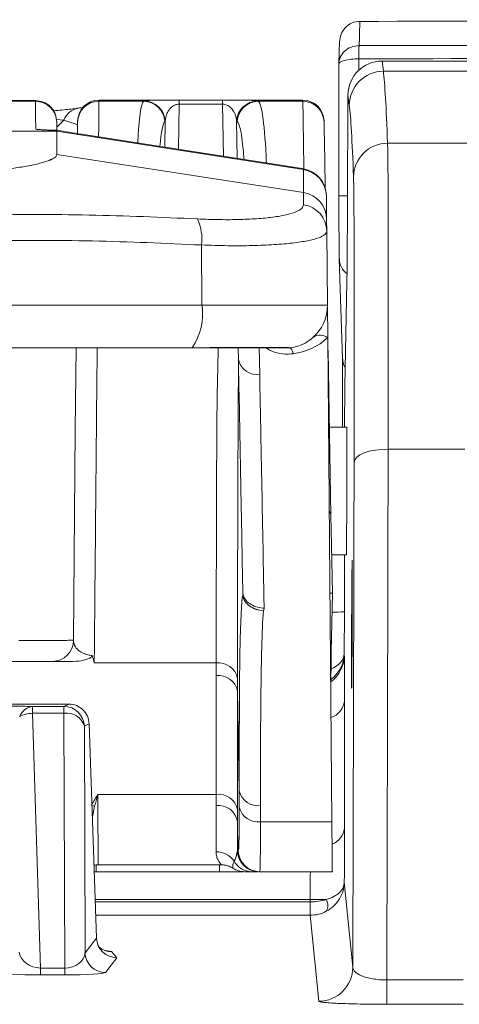
# Model space of a CAD drawing. Units: millimetres. Extents: x 0 to 2446, y 0 to 1680.
# Drawn here: x 194 to 210, y 724 to 760 of the extents above; entities that cross this region are included whole.
import ezdxf

# ---------------------------------------------------------------- set-up
doc = ezdxf.new("R2010")
doc.units = ezdxf.units.MM
doc.header["$LTSCALE"] = 6

msp = doc.modelspace()

# ---------------------------------------------------------------- linework, layer by layer
at = {"color": 7, "linetype": 'Continuous', "lineweight": 15}
for p, q in [((205.753, 759.509), (205.726, 758.684)), ((205.726, 758.661), (205.726, 753.748)), ((207.383, 758.39), (207.335, 758.774)), ((207.335, 758.774), (210.974, 758.774)), ((210.878, 758.39), (207.383, 758.39)), ((206.046, 753.39), (206.065, 757.512)), ((206.065, 757.512), (206.113, 757.126)), ((194.428, 757.299), (166.75, 757.299)), ((194.41, 757.298), (166.767, 757.298)), ((166.767, 757.271), (194.41, 757.271)), ((194.391, 757.285), (194.405, 757.295)), ((194.41, 757.298), (194.41, 757.271)), ((204.38, 757.317), (196.776, 757.317)), ((198.441, 757.271), (196.776, 757.271)), ((201.387, 757.316), (199.764, 757.316)), ((199.764, 757.163), (199.764, 757.316)), ((199.764, 757.163), (201.387, 757.163)), ((201.387, 757.163), (201.387, 757.316)), ((204.38, 757.271), (202.721, 757.271)), ((204.38, 757.308), (204.38, 757.307)), ((195.206, 756.19), (195.204, 756.485)), ((199.233, 756.519), (199.249, 756.531)), ((201.912, 756.531), (201.93, 756.519)), ((195.206, 756.158), (190.644, 756.158)), ((195.206, 756.158), (195.206, 756.19)), ((195.206, 755.287), (195.206, 756.158)), ((195.206, 756.158), (204.401, 754.728)), ((204.36, 754.76), (196.125, 756.041)), ((196.125, 756.04), (196.125, 756.041)), ((196.125, 756.04), (204.36, 754.76)), ((210.554, 755.708), (207.541, 755.708)), ((204.409, 753.866), (195.206, 755.287)), ((194.08, 754.854), (194.08, 754.854)), ((204.401, 754.753), (204.401, 754.728)), ((204.401, 754.753), (204.405, 754.753)), ((205.261, 753.733), (205.261, 753.75)), ((205.272, 752.431), (205.268, 752.878)), ((205.296, 749.671), (205.272, 752.431)), ((200.599, 751.914), (200.62, 749.671)), ((205.741, 751.417), (205.742, 751.392)), ((205.742, 751.392), (205.862, 747.695)), ((205.942, 746.668), (206.024, 750.544)), ((160.558, 749.671), (200.62, 749.671)), ((205.296, 749.671), (205.307, 748.453)), ((205.307, 748.453), (205.464, 730.405)), ((200.226, 748.076), (200.385, 748.076)), ((200.414, 748.081), (200.251, 748.081)), ((201.969, 748.081), (201.978, 747.639)), ((205.43, 741.82), (205.323, 747.985)), ((205.862, 747.708), (205.862, 745.119)), ((205.942, 746.668), (205.935, 745.119)), ((206.022, 745.119), (205.373, 745.119)), ((207.562, 744.303), (210.428, 744.303)), ((205.456, 740.356), (206.002, 740.356)), ((205.925, 736.665), (205.932, 738.24)), ((205.928, 736.624), (205.925, 736.665)), ((196.601, 736.327), (201.15, 736.327)), ((201.15, 736.327), (201.149, 735.854)), ((201.149, 735.854), (201.149, 731.429)), ((202.008, 731.555), (201.943, 735.28)), ((201.943, 730.855), (201.943, 735.28)), ((192.019, 734.796), (195.65, 734.796)), ((194.305, 734.452), (194.305, 734.707)), ((195.473, 734.707), (194.305, 734.707)), ((195.65, 734.796), (195.473, 734.707)), ((195.473, 734.452), (195.473, 734.707)), ((195.65, 734.796), (195.651, 734.796)), ((205.932, 730.164), (205.935, 734.907)), ((194.6, 724.952), (194.305, 734.452)), ((194.305, 734.452), (195.473, 734.452)), ((195.473, 734.452), (195.499, 724.952)), ((196.234, 733.971), (196.412, 734.06)), ((196.257, 725.52), (196.234, 733.971)), ((196.412, 734.06), (196.686, 726.073)), ((196.412, 734.06), (196.412, 734.06)), ((196.74, 731.429), (201.149, 731.429)), ((202.008, 731.555), (202.009, 730.952)), ((202.802, 730.405), (202.802, 731.008)), ((201.961, 729.325), (201.942, 730.411)), ((205.464, 730.405), (202.802, 730.405)), ((201.961, 729.325), (201.94, 729.325)), ((201.975, 729.325), (201.961, 729.325)), ((196.743, 728.799), (201.342, 728.799)), ((196.601, 728.545), (196.676, 728.545)), ((196.676, 728.545), (201.278, 728.545)), ((202.734, 728.545), (202.755, 728.545)), ((202.755, 728.545), (202.769, 728.545)), ((202.769, 728.545), (205.481, 728.545)), ((202.791, 728.545), (202.812, 728.545)), ((206.245, 724.98), (205.928, 728.156)), ((204.655, 727.507), (204.655, 727.421)), ((204.655, 727.421), (204.655, 726.922)), ((204.655, 727.421), (204.655, 727.421)), ((204.655, 726.922), (204.975, 723.716)), ((204.655, 726.922), (204.655, 726.922)), ((196.686, 726.071), (196.257, 725.52)), ((196.686, 726.073), (196.686, 726.071)), ((197.448, 725.337), (197.262, 725.56)), ((197.018, 724.785), (197.448, 725.337)), ((194.6, 724.697), (194.6, 724.952)), ((195.499, 724.952), (194.6, 724.952)), ((195.499, 724.697), (195.499, 724.952)), ((194.6, 724.697), (195.499, 724.697)), ((207.513, 723.6), (207.513, 724.508)), ((210.366, 724.508), (207.513, 724.508)), ((207.513, 723.6), (210.366, 723.6))]:
    msp.add_line(p, q, dxfattribs=at)
at = {"color": 8, "linetype": 'Continuous', "lineweight": 15}
for p, q in [((206.469, 758.433), (206.469, 758.856)), ((199.75, 755.477), (199.764, 757.163)), ((201.387, 757.163), (201.421, 755.217)), ((204.38, 757.307), (204.38, 757.271)), ((195.188, 756.589), (195.469, 756.564)), ((199.249, 756.531), (199.24, 755.556)), ((201.936, 755.137), (201.912, 756.531)), ((204.36, 754.76), (204.36, 754.76)), ((205.726, 753.748), (206.048, 753.748)), ((200.409, 748.081), (200.385, 748.081)), ((202.771, 747.092), (202.752, 748.081)), ((196.531, 730.596), (196.615, 730.992)), ((196.676, 728.545), (196.676, 728.796)), ((201.278, 728.545), (201.278, 728.799)), ((196.637, 727.507), (204.655, 727.507)), ((204.655, 727.421), (196.64, 727.421)), ((196.657, 726.922), (204.655, 726.922))]:
    msp.add_line(p, q, dxfattribs=at)
at = {"color": 7, "linetype": 'Continuous', "lineweight": 15, "flags": 128}
for points in [[(206.48, 759.348), (206.489, 759.637), (206.5, 759.944), (206.504, 760.066), (206.51, 760.252)], [(194.41, 757.271), (194.415, 756.692), (194.419, 756.237)], [(195.982, 756.485), (195.981, 756.418), (195.98, 756.293), (195.979, 756.107), (195.978, 756.063)], [(205.217, 754.039), (205.212, 754.33), (205.204, 754.798), (205.196, 755.211), (205.19, 755.569), (205.185, 755.871), (205.181, 756.114), (205.177, 756.299), (205.175, 756.425), (205.174, 756.492)], [(205.268, 752.878), (205.265, 753.269), (205.262, 753.554), (205.261, 753.733)], [(195.826, 737.173), (195.895, 745.022), (195.922, 748.075)], [(206.292, 743.806), (206.318, 743.903), (206.391, 743.997), (206.509, 744.083), (206.667, 744.158), (206.859, 744.22), (207.078, 744.266), (207.315, 744.294), (207.562, 744.303)], [(205.481, 738.927), (205.47, 739.536), (205.46, 740.138), (205.449, 740.724), (205.44, 741.287), (205.43, 741.82)], [(205.42, 735.467), (205.426, 735.791), (205.434, 736.261), (205.443, 736.76), (205.452, 737.281), (205.461, 737.82), (205.471, 738.371), (205.481, 738.927)], [(205.481, 728.545), (205.48, 728.576), (205.48, 728.667), (205.478, 728.818), (205.476, 729.028), (205.474, 729.295), (205.471, 729.615), (205.468, 729.986), (205.464, 730.405)], [(204.655, 727.421), (204.655, 727.325), (204.655, 727.234), (204.655, 727.15), (204.655, 727.075), (204.655, 727.013), (204.655, 726.966), (204.655, 726.935), (204.655, 726.922)]]:
    msp.add_lwpolyline(points, dxfattribs=at)
at = {"color": 8, "linetype": 'Continuous', "lineweight": 15, "flags": 128}
for points in [[(196.765, 755.941), (196.768, 756.309), (196.77, 756.623), (196.772, 756.877), (196.774, 757.071), (196.775, 757.202), (196.776, 757.271)], [(204.38, 757.271), (204.382, 757.202), (204.384, 757.071), (204.387, 756.877), (204.391, 756.623), (204.397, 756.309), (204.403, 755.935), (204.41, 755.503), (204.418, 755.015), (204.423, 754.749)], [(195.469, 756.564), (195.233, 756.33), (195.227, 756.324)], [(194.578, 756.221), (194.573, 756.222), (194.419, 756.237)], [(200.251, 748.081), (200.228, 748.075), (200.225, 748.075)]]:
    msp.add_lwpolyline(points, dxfattribs=at)
at = {"color": 7, "linetype": 'Continuous', "lineweight": 15}
for centre, radius, start, end in [((214.815, 759.046), 8.349, 177.9295, 181.3003), ((214.81, 758.956), 8.339, 177.3067, 180.6822), ((207.383, 757.12), 1.27, 89.9938, 179.7333), ((196.776, 756.522), 0.794, 90.1611, 179.6174), ((196.775, 756.478), 0.794, 89.9824, 179.4821), ((198.44, 756.477), 0.795, 3.0898, 89.8903), ((198.455, 756.488), 0.794, 3.0688, 89.9005), ((202.705, 756.489), 0.794, 90.1194, 176.9285), ((202.723, 756.477), 0.795, 90.1326, 176.9051), ((204.38, 756.523), 0.794, 1.039, 90.095), ((204.381, 756.478), 0.793, 1.0165, 90.0196), ((207.538, 754.441), 1.267, 89.8618, 179.5601), ((204.245, 753.724), 1.016, 0.5133, 81.1757), ((204.258, 752.866), 1.011, 0.6699, 81.4132), ((204.266, 752.417), 1.007, 0.8113, 81.8836), ((198.917, 752.147), 1.698, 352.0838, 25.7462), ((198.376, 749.353), 2.267, 325.8522, 8.0561), ((203.709, 749.657), 1.588, 277.1651, 0.5), ((203.709, 750.218), 2.381, 277.4435, 312.1524), ((205.021, 748.079), 0.471, 52.5614, 121.5968), ((203.674, 747.837), 0.344, 3.349, 45.6221), ((202.666, 747.788), 0.704, 192.1849, 278.6228), ((195.033, 737.18), 0.794, 269.9982, 359.5016), ((201.236, 735.611), 0.721, 11.3815, 96.8745), ((201.236, 735.139), 0.721, 11.3375, 96.9186), ((194.359, 734.14), 0.569, 95.3853, 160.7524), ((195.472, 733.945), 0.762, 1.9894, 89.948), ((194.311, 733.42), 1.032, 90.3354, 118.3563), ((195.573, 733.768), 0.691, 17.1149, 98.3604), ((201.236, 730.713), 0.721, 11.3383, 96.9192), ((202.705, 731.716), 0.715, 193.0267, 277.7725), ((201.223, 730.291), 0.729, 9.4168, 95.8375), ((202.706, 731.114), 0.715, 193.0256, 277.7751), ((201.152, 728.483), 0.804, 34.2167, 90.444), ((202.734, 729.339), 0.794, 180.9977, 269.9996), ((202.755, 729.339), 0.794, 180.9954, 269.9976), ((202.769, 729.339), 0.794, 180.9951, 269.9979), ((196.742, 728.006), 0.793, 90.1109, 100.8678), ((202.49, 729.322), 0.777, 209.8584, 269.8016), ((202.209, 729.339), 0.794, 236.7196, 270), ((204.937, 792.622), 65.116, 269.75222, 270.27915), ((204.913, 727.288), 0.405, 327.2601, 32.7691), ((197.019, 725.548), 0.763, 182.0747, 269.9103), ((204.975, 724.986), 1.27, 269.9852, 359.7219)]:
    msp.add_arc(centre, radius, start, end, dxfattribs=at)
at = {"color": 8, "linetype": 'Continuous', "lineweight": 15}
for centre, radius, start, end in [((196.13, 756.324), 0.703, 99.4248, 160.0062), ((206.469, 751.42), 0.727, 182.1478, 232.7308), ((205.153, 741.804), 0.278, 3.2826, 40.7267), ((205.544, 742.999), 4.775, 269.0886, 274.6518), ((204.661, 736.63), 1.266, 306.7457, 359.7206), ((205.191, 735.003), 0.75, 288.5949, 352.6309), ((196.743, 731.936), 0.953, 256.2387, 262.2605), ((205.204, 730.254), 0.734, 291.43, 352.9516), ((197.26, 726.321), 0.76, 230.8537, 270.1029)]:
    msp.add_arc(centre, radius, start, end, dxfattribs=at)
at = {"color": 7, "linetype": 'Continuous', "lineweight": 15}
for centre, major_axis, ratio, start_param, end_param in [((207.335, 757.506), (1.269, 0.053), 0.998156, 1.529074, 3.095545), ((205.191, 250.699), (2.113, 508), 0.004534, 6.174635, 6.248298), ((203.922, 250.705), (2.113, 506.73), 0.004545, 6.174635, 6.248298), ((196.007, 756.237), (1.588, 0), 0.034898, 3.141897, 4.183924), ((196.125, 756.095), (1.558, -0.243), 0.034027, 4.115864, 4.717687), ((207.459, 736.77), (0.074, 19.05), 0.004242, 5.11891, 6.174633), ((204.36, 754.751), (0.254, -0.04), 0.034027, 1.4133, 1.576094), ((204.245, 753.741), (-0.009, 1.024), 0.991939, 4.712389, 6.120086), ((206.189, 736.776), (0.074, 17.78), 0.004545, 5.118913, 6.174635), ((206.033, 753.611), (0.013, 3.175), 0.004545, 3.403411, 4.642595), ((206.624, 747.719), (0.026, -0.788), 0.965892, 4.678683, 5.181062), ((206.012, 742.737), (0.01, 2.381), 0.004545, 3.141612, 6.283204), ((206.534, 674), (0.736, 177.8), 0.004513, 5.000442, 5.118912), ((205.264, 674.006), (0.736, 176.53), 0.004545, 5.005335, 5.118913), ((205.911, 738.162), (0.019, 4.445), 0.004545, 4.729861, 5.228558), ((205.908, 732.19), (0.019, 4.445), 0.004545, 5.370161, 6.213391), ((200.892, 738.927), (-0.191, 10.128), 0.017086, 3.815719, 3.878437), ((201.685, 738.941), (-0.191, 10.922), 0.015845, 3.815765, 3.878482), ((201.878, 734.881), (-0.097, 5.556), 0.015845, 3.338105, 3.926714), ((202.672, 734.895), (-0.097, 6.35), 0.013865, 3.141381, 3.926779), ((205.905, 727.446), (0.019, 4.445), 0.004545, 4.872831, 5.370161), ((204.658, 728.159), (1.27, 0), 0.581789, 4.710204, 5.201237), ((204.658, 728.159), (1.269, 0.062), 0.974303, 4.66248, 5.153513), ((197.448, 726.098), (0.762, 0.013), 0.99843, 3.160648, 4.695637), ((194.566, 725.551), (0.759, -0.102), 0.777863, 3.317094, 4.861815), ((195.496, 725.551), (0.762, -0.009), 0.786315, 4.725856, 6.247337), ((194.566, 724.79), (1.525, -0.002), 0.06076, 3.190288, 4.73501), ((195.496, 724.79), (1.524, 0), 0.060807, 4.71437, 6.235851)]:
    msp.add_ellipse(centre, major_axis=major_axis, ratio=ratio, start_param=start_param, end_param=end_param, dxfattribs=at)
at = {"color": 8, "linetype": 'Continuous', "lineweight": 15}
for centre, major_axis, ratio, start_param, end_param in [((199.427, 738.233), (-0.959, 19.05), 0.04282, 0.03275, 0.406456), ((201.731, 738.233), (0.96, 19.05), 0.048939, 5.787604, 6.250746), ((200.219, 738.274), (-0.96, 18.256), 0.044671, 0.032558, 0.320789), ((200.94, 738.274), (0.961, 18.256), 0.051055, 5.887109, 6.250965), ((204.655, 736.671), (1.27, -0.001), 0.567167, 5.35376, 6.27655), ((204.655, 736.671), (1.269, 0.037), 0.959138, 5.3286, 6.248059), ((201.878, 734.881), (-0.097, 5.556), 0.015845, 3.141316, 3.338105), ((204.635, 727.451), (0.019, 3.175), 0.006363, 4.729879, 5.064072), ((195.738, 725.558), (1.525, 0), 0.043598, 0.036371, 0.473899)]:
    msp.add_ellipse(centre, major_axis=major_axis, ratio=ratio, start_param=start_param, end_param=end_param, dxfattribs=at)
at = {"color": 7, "linetype": 'Continuous', "lineweight": 15}
msp.add_ellipse((206.211, 737.775), major_axis=(0.01, 2.381), ratio=0.004545, dxfattribs=at)
for points, knots in [([(206.51, 760.252), (206.409, 760.251), (206.31, 760.231), (206.126, 760.152), (206.042, 760.094), (205.903, 759.952), (205.847, 759.867), (205.772, 759.683), (205.753, 759.582), (205.753, 759.483)], [0, 0, 0, 0, 0.25, 0.25, 0.5, 0.5, 0.75, 0.75, 1, 1, 1, 1]), ([(206.472, 759.348), (206.269, 759.345), (206.074, 759.266), (205.799, 759.008), (205.725, 758.836), (205.726, 758.661)], [0, 0, 0, 0, 0.5, 0.5, 1, 1, 1, 1]), ([(206.469, 758.856), (206.266, 758.856), (206.071, 758.833), (205.798, 758.76), (205.724, 758.711), (205.726, 758.661)], [0, 0, 0, 0, 0.5, 0.5, 1, 1, 1, 1]), ([(194.41, 757.298), (194.509, 757.287), (194.662, 757.271), (194.846, 757.173), (194.973, 757.072), (195.075, 756.946), (195.175, 756.763), (195.192, 756.61), (195.204, 756.511)], [0, 0, 0, 0, 0.239579, 0.368434, 0.500001, 0.631565, 0.760424, 1, 1, 1, 1]), ([(195.204, 756.485), (195.193, 756.584), (195.175, 756.737), (195.076, 756.92), (194.973, 757.045), (194.846, 757.147), (194.662, 757.245), (194.51, 757.261), (194.41, 757.271)], [0, 0, 0, 0, 0.239579, 0.368428, 0.499993, 0.631556, 0.760421, 1, 1, 1, 1]), ([(198.457, 757.283), (198.449, 757.277), (198.441, 757.271), (198.441, 757.271), (198.441, 757.271)], [0, 0, 0, 0, 0.999835, 1, 1, 1, 1]), ([(199.249, 756.531), (199.256, 756.594), (199.271, 756.721), (199.338, 756.884), (199.435, 757.016), (199.535, 757.101), (199.644, 757.147), (199.718, 757.161), (199.751, 757.162), (199.764, 757.163)], [0, 0, 0, 0, 0.272035, 0.546088, 0.719967, 0.871894, 0.949913, 0.978963, 1, 1, 1, 1]), ([(199.764, 757.316), (199.683, 757.316), (199.601, 757.316), (199.531, 757.316), (199.53, 757.316)], [0, 0, 0, 0, 0.991358, 1, 1, 1, 1]), ([(201.708, 757.316), (201.704, 757.316), (201.611, 757.316), (201.497, 757.316), (201.387, 757.316)], [0, 0, 0, 0, 0.042444, 1, 1, 1, 1]), ([(201.387, 757.163), (201.406, 757.162), (201.449, 757.16), (201.522, 757.141), (201.65, 757.083), (201.778, 756.951), (201.879, 756.757), (201.901, 756.607), (201.912, 756.531)], [0, 0, 0, 0, 0.029519, 0.06679, 0.135086, 0.352318, 0.673402, 1, 1, 1, 1]), ([(202.721, 757.271), (202.721, 757.271), (202.721, 757.271), (202.712, 757.277), (202.703, 757.283)], [0, 0, 0, 0, 0.000161, 1, 1, 1, 1]), ([(195.158, 756.769), (195.129, 756.851), (195.1, 756.933), (195.038, 756.984), (195.037, 756.984)], [0, 0, 0, 0, 0.991022, 1, 1, 1, 1]), ([(196.016, 757.018), (195.986, 757.013), (195.892, 756.999), (195.687, 756.975), (195.401, 756.947), (195.194, 756.928), (195.075, 756.92), (195.074, 756.92)], [0, 0, 0, 0, 0.137603, 0.432832, 0.719957, 0.998835, 1, 1, 1, 1]), ([(196.191, 757.044), (196.164, 757.04), (196.112, 757.032), (196.046, 757.022), (196.014, 757.018)], [0, 0, 0, 0, 0.522185, 1, 1, 1, 1]), ([(195.469, 756.564), (195.57, 756.532), (195.774, 756.468), (195.954, 756.415), (195.974, 756.394), (195.981, 756.386)], [0, 0, 0, 0, 0.381068, 0.766214, 1, 1, 1, 1]), ([(195.212, 756.19), (195.141, 756.192), (194.993, 756.195), (194.812, 756.202), (194.675, 756.209), (194.602, 756.214), (194.571, 756.218), (194.577, 756.217), (194.578, 756.217)], [0, 0, 0, 0, 0.214405, 0.445775, 0.671878, 0.849958, 0.984231, 1, 1, 1, 1]), ([(195.206, 756.19), (195.207, 756.19), (195.209, 756.191), (195.225, 756.189), (195.239, 756.187), (195.243, 756.187)], [0, 0, 0, 0, 0.414933, 0.833294, 1, 1, 1, 1]), ([(195.206, 755.287), (195.193, 755.251), (195.165, 755.179), (194.939, 755.068), (194.591, 754.957), (194.252, 754.888), (194.08, 754.854)], [0, 0, 0, 0, 0.246818, 0.500789, 0.746844, 1, 1, 1, 1]), ([(195.206, 755.287), (195.193, 755.251), (195.165, 755.18), (194.939, 755.068), (194.591, 754.957), (194.252, 754.888), (194.08, 754.854)], [0, 0, 0, 0, 0.246822, 0.500794, 0.746847, 1, 1, 1, 1]), ([(194.08, 754.854), (193.907, 754.824), (193.557, 754.765), (192.888, 754.685), (192.1, 754.617), (191.494, 754.59), (191.186, 754.576)], [0, 0, 0, 0, 0.226835, 0.459251, 0.724894, 1, 1, 1, 1]), ([(204.405, 754.753), (204.401, 754.753), (204.386, 754.756), (204.371, 754.758), (204.36, 754.76)], [0, 0, 0, 0, 0.250235, 1, 1, 1, 1]), ([(204.401, 754.728), (204.401, 754.701), (204.402, 754.614), (204.404, 754.365), (204.407, 754.032), (204.409, 753.866)], [0, 0, 0, 0, 0.185216, 0.592349, 1, 1, 1, 1]), ([(204.409, 753.866), (204.409, 753.866), (204.409, 753.701), (204.41, 753.659), (204.408, 753.478), (204.408, 753.413)], [0, 0, 0, 0, 0.000019, 0.64355, 1, 1, 1, 1]), ([(204.408, 753.413), (204.395, 753.367), (204.368, 753.276), (204.159, 753.152), (203.82, 753.045), (203.347, 752.957), (202.755, 752.895), (202.064, 752.86), (201.29, 752.853), (200.728, 752.874), (200.447, 752.885)], [0, 0, 0, 0, 0.121884, 0.243762, 0.370402, 0.497033, 0.622884, 0.748725, 0.874365, 1, 1, 1, 1]), ([(205.726, 753.748), (205.726, 753.483), (205.726, 753.224), (205.728, 752.722), (205.729, 752.49), (205.731, 752.07), (205.733, 751.89), (205.737, 751.596), (205.739, 751.486), (205.741, 751.417)], [0, 0, 0, 0, 0.25, 0.25, 0.5, 0.5, 0.75, 0.75, 1, 1, 1, 1]), ([(200.447, 752.885), (199.777, 752.916), (198.439, 752.978), (196.41, 753.034), (194.363, 753.064), (192.995, 753.035), (192.304, 753.035), (192.304, 753.035)], [0, 0, 0, 0, 0.24947, 0.498934, 0.749466, 0.999993, 1, 1, 1, 1]), ([(200.599, 751.914), (200.931, 751.903), (201.596, 751.881), (202.51, 751.888), (203.326, 751.922), (204.025, 751.983), (204.583, 752.069), (204.982, 752.175), (205.227, 752.296), (205.257, 752.386), (205.272, 752.431)], [0, 0, 0, 0, 0.126057, 0.252114, 0.378099, 0.50409, 0.630559, 0.757036, 0.878515, 1, 1, 1, 1]), ([(192.434, 752.071), (193.119, 752.08), (194.491, 752.096), (196.538, 752.068), (198.576, 752.008), (199.925, 751.945), (200.599, 751.914)], [0, 0, 0, 0, 0.249474, 0.49895, 0.749473, 1, 1, 1, 1]), ([(205.296, 749.671), (205.283, 749.671), (205.257, 749.672), (205.037, 749.674), (204.661, 749.674), (204.104, 749.675), (203.399, 749.674), (202.608, 749.674), (201.765, 749.673), (201.102, 749.672), (200.713, 749.671), (200.62, 749.671)], [0, 0, 0, 0, 0.111977, 0.223955, 0.353275, 0.482596, 0.611919, 0.741242, 0.853048, 0.964853, 1, 1, 1, 1]), ([(192.135, 748.076), (192.368, 748.075), (193.229, 748.074), (194.645, 748.075), (196.422, 748.076), (198.146, 748.075), (199.426, 748.074), (200.112, 748.075), (200.225, 748.075)], [0, 0, 0, 0, 0.085393, 0.315795, 0.521363, 0.742332, 0.957429, 1, 1, 1, 1]), ([(200.251, 748.081), (199.97, 748.081), (198.662, 748.081), (196.828, 748.082), (194.408, 748.082), (193.02, 748.082), (192.155, 748.082)], [0, 0, 0, 0, 0.105517, 0.490615, 0.682472, 1, 1, 1, 1]), ([(200.387, 748.074), (200.405, 748.074), (200.579, 748.074), (200.908, 748.078), (201.359, 748.079), (201.783, 748.08), (202.171, 748.081), (202.526, 748.081), (202.848, 748.081), (203.129, 748.081), (203.364, 748.081), (203.552, 748.081), (203.672, 748.08), (203.743, 748.079), (203.743, 748.079), (203.744, 748.079)], [0, 0, 0, 0, 0.010103, 0.097758, 0.191289, 0.281149, 0.369221, 0.45863, 0.548862, 0.639277, 0.728837, 0.81782, 0.905228, 0.973194, 1, 1, 1, 1]), ([(203.908, 748.082), (203.906, 748.084), (203.901, 748.088), (203.731, 748.092), (203.415, 748.093), (202.941, 748.093), (202.359, 748.092), (201.737, 748.091), (201.082, 748.087), (200.638, 748.083), (200.414, 748.081)], [0, 0, 0, 0, 0.111812, 0.226939, 0.367406, 0.512956, 0.64348, 0.777932, 0.887477, 1, 1, 1, 1]), ([(203.908, 748.082), (203.847, 748.076), (203.777, 748.068), (203.71, 748.084), (203.702, 748.086)], [0, 0, 0, 0, 0.875297, 1, 1, 1, 1]), ([(203.915, 748.083), (203.903, 748.082), (203.852, 748.076), (203.791, 748.074), (203.747, 748.079), (203.741, 748.08)], [0, 0, 0, 0, 0.205185, 0.897622, 1, 1, 1, 1]), ([(201.978, 747.639), (201.978, 747.639), (201.978, 747.346), (202.014, 746.066), (202.041, 744.298), (202.091, 741.758), (202.123, 740.007), (202.142, 739.002)], [0, 0, 0, 0, 0.000004, 0.129961, 0.389876, 0.64979, 1, 1, 1, 1]), ([(202.937, 738.37), (202.93, 738.745), (202.896, 740.615), (202.86, 742.493), (202.812, 745.025), (202.791, 746.062), (202.771, 747.092)], [0, 0, 0, 0, 0.128696, 0.64348, 0.645668, 1, 1, 1, 1]), ([(202.136, 738.816), (202.133, 738.808), (202.119, 738.768), (202.095, 738.47), (202.037, 737.333), (202.013, 734.912), (202.008, 732.853), (202.008, 731.555), (202.008, 731.555)], [0, 0, 0, 0, 0.005982, 0.029231, 0.121562, 0.490638, 0.999994, 1, 1, 1, 1]), ([(202.917, 738.268), (202.823, 738.283), (202.635, 738.313), (202.39, 738.441), (202.205, 738.614), (202.159, 738.749), (202.136, 738.816)], [0, 0, 0, 0, 0.249921, 0.499896, 0.749523, 1, 1, 1, 1]), ([(202.14, 738.813), (202.139, 738.813), (202.138, 738.814), (202.137, 738.816), (202.136, 738.816)], [0, 0, 0, 0, 0.499961, 1, 1, 1, 1]), ([(202.153, 738.877), (202.15, 738.863), (202.146, 738.842), (202.141, 738.82), (202.14, 738.813), (202.14, 738.813)], [0, 0, 0, 0, 0.642343, 0.999301, 1, 1, 1, 1]), ([(202.917, 738.268), (202.824, 738.284), (202.639, 738.315), (202.397, 738.443), (202.213, 738.614), (202.164, 738.746), (202.14, 738.813)], [0, 0, 0, 0, 0.249907, 0.499932, 0.749662, 1, 1, 1, 1]), ([(202.142, 739.002), (202.142, 738.982), (202.143, 738.946), (202.147, 738.903), (202.151, 738.883), (202.153, 738.877)], [0, 0, 0, 0, 0.435981, 0.799168, 1, 1, 1, 1]), ([(202.937, 738.37), (202.932, 738.371), (202.915, 738.372), (202.81, 738.379), (202.621, 738.419), (202.394, 738.532), (202.221, 738.69), (202.175, 738.814), (202.153, 738.877)], [0, 0, 0, 0, 0.013055, 0.045069, 0.284576, 0.523426, 0.761731, 1, 1, 1, 1]), ([(205.481, 738.927), (205.476, 738.927), (205.47, 738.927), (205.407, 738.927), (205.39, 738.927)], [0, 0, 0, 0, 0.738, 1, 1, 1, 1]), ([(202.917, 738.268), (202.917, 738.271), (202.919, 738.279), (202.921, 738.29), (202.926, 738.315), (202.931, 738.342), (202.936, 738.364), (202.937, 738.37)], [0, 0, 0, 0, 0.092735, 0.213889, 0.335121, 0.81982, 1, 1, 1, 1]), ([(202.802, 731.008), (202.801, 732.457), (202.8, 734.631), (202.846, 736.987), (202.884, 737.958), (202.91, 738.203), (202.917, 738.268)], [0, 0, 0, 0, 0.598807, 0.898216, 0.973068, 1, 1, 1, 1]), ([(195.826, 737.173), (195.815, 737.173), (195.792, 737.172), (195.604, 737.172), (195.307, 737.171), (194.901, 737.171), (194.396, 737.171), (193.993, 737.171), (193.788, 737.171)], [0, 0, 0, 0, 0.163739, 0.332226, 0.495966, 0.664454, 0.82978, 1, 1, 1, 1]), ([(196.527, 736.605), (196.503, 736.607), (196.409, 736.616), (196.325, 736.639), (196.192, 736.686), (196.032, 736.773), (195.86, 736.947), (195.835, 737.091), (195.821, 737.173)], [0, 0, 0, 0, 0.038605, 0.14622, 0.158154, 0.335765, 0.615298, 1, 1, 1, 1]), ([(195.808, 736.387), (195.943, 736.394), (196.123, 736.405), (196.316, 736.461), (196.401, 736.495), (196.463, 736.526), (196.503, 736.552), (196.525, 736.576), (196.53, 736.592), (196.528, 736.601), (196.527, 736.605)], [0, 0, 0, 0, 0.480925, 0.637834, 0.751327, 0.832485, 0.914729, 0.951081, 0.981334, 1, 1, 1, 1]), ([(196.527, 736.605), (196.547, 736.532), (196.57, 736.446), (196.594, 736.354), (196.6, 736.334), (196.601, 736.327)], [0, 0, 0, 0, 0.786424, 0.927638, 1, 1, 1, 1]), ([(193.369, 736.387), (193.531, 736.387), (193.861, 736.387), (194.27, 736.387), (194.606, 736.387), (194.848, 736.387), (195.004, 736.387), (195.023, 736.387), (195.033, 736.387)], [0, 0, 0, 0, 0.165327, 0.335546, 0.499284, 0.667773, 0.831512, 1, 1, 1, 1]), ([(195.027, 736.387), (195.035, 736.387), (195.05, 736.387), (195.167, 736.387), (195.334, 736.387), (195.533, 736.387), (195.717, 736.387), (195.808, 736.387)], [0, 0, 0, 0, 0.230164, 0.467015, 0.641674, 0.82053, 1, 1, 1, 1]), ([(201.943, 735.28), (201.943, 735.28), (201.943, 735.446), (201.943, 735.6), (201.943, 735.754)], [0, 0, 0, 0, 0.00009, 1, 1, 1, 1]), ([(194.305, 734.707), (194.22, 734.709), (194.124, 734.71), (193.911, 734.713), (193.795, 734.713), (193.613, 734.714), (193.551, 734.714), (193.426, 734.715), (193.363, 734.715), (193.173, 734.715), (193.045, 734.715), (192.921, 734.715)], [0, 0, 0, 0, 0.25, 0.25, 0.5, 0.5, 0.625, 0.625, 0.75, 0.75, 1, 1, 1, 1]), ([(195.651, 734.796), (195.749, 734.796), (195.846, 734.777), (196.027, 734.704), (196.11, 734.65), (196.32, 734.447), (196.405, 734.257), (196.412, 734.06)], [0, 0, 0, 0, 0.25, 0.25, 0.5, 0.5, 1, 1, 1, 1]), ([(196.615, 730.992), (196.653, 731.123), (196.693, 731.263), (196.735, 731.411), (196.739, 731.424), (196.74, 731.429)], [0, 0, 0, 0, 0.909345, 0.970013, 1, 1, 1, 1]), ([(201.149, 731.017), (201.148, 730.746), (201.147, 730.249), (201.146, 729.679), (201.146, 729.418), (201.145, 729.287)], [0, 0, 0, 0, 0.372569, 0.684247, 1, 1, 1, 1]), ([(201.94, 729.325), (201.94, 729.406), (201.941, 729.728), (201.942, 730.077), (201.942, 730.41), (201.942, 730.411)], [0, 0, 0, 0, 0.250854, 0.999966, 1, 1, 1, 1]), ([(201.94, 729.325), (201.92, 729.209), (201.893, 729.064), (201.829, 728.957), (201.816, 728.935)], [0, 0, 0, 0, 0.796787, 1, 1, 1, 1]), ([(201.342, 728.796), (201.367, 728.797), (201.435, 728.799), (201.54, 728.778), (201.649, 728.742), (201.725, 728.705), (201.762, 728.681), (201.773, 728.674)], [0, 0, 0, 0, 0.161088, 0.446859, 0.699652, 0.915658, 1, 1, 1, 1]), ([(201.278, 728.545), (201.458, 728.545), (201.774, 728.545), (202.038, 728.545), (202.152, 728.545)], [0, 0, 0, 0, 0.571357, 1, 1, 1, 1]), ([(202.209, 728.545), (202.216, 728.545), (202.23, 728.545), (202.323, 728.545), (202.432, 728.545), (202.487, 728.545)], [0, 0, 0, 0, 0.348406, 0.673642, 1, 1, 1, 1]), ([(202.487, 728.545), (202.554, 728.545), (202.658, 728.545), (202.689, 728.545), (202.701, 728.545)], [0, 0, 0, 0, 0.636348, 1, 1, 1, 1]), ([(205.254, 727.068), (205.361, 727.124), (205.457, 727.193), (205.623, 727.349), (205.692, 727.436), (205.865, 727.721), (205.926, 727.938), (205.928, 728.156)], [0, 0, 0, 0, 0.25, 0.25, 0.5, 0.5, 1, 1, 1, 1]), ([(205.254, 727.507), (205.36, 727.536), (205.457, 727.573), (205.623, 727.661), (205.693, 727.71), (205.866, 727.879), (205.926, 728.014), (205.928, 728.156)], [0, 0, 0, 0, 0.25, 0.25, 0.5, 0.5, 1, 1, 1, 1]), ([(197.086, 725.585), (197.086, 725.585), (197.086, 725.585), (197.054, 725.591), (196.99, 725.61), (196.895, 725.653), (196.82, 725.694), (196.786, 725.727), (196.785, 725.729)], [0, 0, 0, 0, 0.156745, 0.33044, 0.502571, 0.726766, 0.984991, 1, 1, 1, 1]), ([(207.513, 724.508), (207.42, 724.508), (207.327, 724.511), (207.149, 724.525), (207.065, 724.536), (206.904, 724.563), (206.828, 724.579), (206.692, 724.617), (206.63, 724.637), (206.464, 724.705), (206.383, 724.756), (206.273, 724.866), (206.246, 724.922), (206.245, 724.98)], [0, 0, 0, 0, 0.125, 0.125, 0.25, 0.25, 0.375, 0.375, 0.5, 0.5, 0.75, 0.75, 1, 1, 1, 1]), ([(204.975, 723.716), (204.976, 723.709), (204.992, 723.702), (205.054, 723.687), (205.1, 723.68), (205.223, 723.666), (205.298, 723.659), (205.476, 723.647), (205.58, 723.641), (205.812, 723.63), (205.938, 723.625), (206.213, 723.616), (206.363, 723.612), (206.673, 723.606), (206.834, 723.604), (207.168, 723.601), (207.34, 723.6), (207.513, 723.6)], [0, 0, 0, 0, 0.125, 0.125, 0.25, 0.25, 0.375, 0.375, 0.5, 0.5, 0.625, 0.625, 0.75, 0.75, 0.875, 0.875, 1, 1, 1, 1])]:
    msp.add_open_spline(points, degree=3, knots=knots, dxfattribs=at)
for points in [[(251.057, 760.315), (236.207, 760.299), (221.359, 760.278), (206.512, 760.252)], [(206.48, 759.348), (206.477, 759.348), (206.475, 759.348), (206.472, 759.348)], [(250.708, 759.41), (235.964, 759.394), (221.221, 759.373), (206.48, 759.348)], [(206.471, 758.856), (221.158, 758.882), (235.847, 758.903), (250.537, 758.919)], [(206.469, 758.856), (206.469, 758.856), (206.47, 758.856), (206.471, 758.856)]]:
    msp.add_open_spline(points, degree=3, dxfattribs=at)
at = {"color": 8, "linetype": 'Continuous', "lineweight": 15}
for points, knots in [([(196.776, 757.271), (196.776, 757.271), (196.776, 757.271), (196.776, 757.323), (196.776, 757.309), (196.776, 757.303)], [0, 0, 0, 0, 0.000021, 0.571084, 1, 1, 1, 1]), ([(199.53, 757.316), (199.44, 757.316), (199.212, 757.316), (198.939, 757.314), (198.689, 757.309), (198.512, 757.3), (198.475, 757.288), (198.457, 757.283)], [0, 0, 0, 0, 0.118068, 0.299572, 0.4804, 0.739823, 1, 1, 1, 1]), ([(202.703, 757.283), (202.678, 757.29), (202.64, 757.3), (202.477, 757.308), (202.281, 757.313), (202.03, 757.315), (201.796, 757.316), (201.708, 757.316)], [0, 0, 0, 0, 0.318476, 0.491613, 0.664403, 0.873569, 1, 1, 1, 1]), ([(196.601, 736.327), (196.605, 736.66), (196.612, 737.429), (196.624, 738.747), (196.639, 740.288), (196.654, 741.939), (196.67, 743.693), (196.687, 745.527), (196.701, 746.995), (196.709, 747.859), (196.711, 748.075)], [0, 0, 0, 0, 0.104997, 0.243082, 0.381167, 0.523265, 0.665362, 0.80868, 0.951997, 1, 1, 1, 1]), ([(201.229, 748.079), (201.221, 747.786), (201.199, 747.025), (201.177, 745.823), (201.17, 744.475), (201.163, 742.949), (201.158, 741.27), (201.154, 739.49), (201.151, 737.82), (201.15, 736.824), (201.15, 736.327)], [0, 0, 0, 0, 0.065237, 0.169301, 0.273354, 0.377409, 0.532713, 0.688704, 0.844695, 1, 1, 1, 1]), ([(203.006, 748.081), (203.048, 748.051), (203.19, 747.949), (203.52, 747.856), (203.831, 747.835), (203.994, 747.854), (204.017, 747.857)], [0, 0, 0, 0, 0.163846, 0.548852, 0.93573, 1, 1, 1, 1]), ([(201.943, 735.754), (201.943, 735.957), (201.944, 736.614), (201.946, 737.812), (201.948, 739.386), (201.951, 741.06), (201.957, 742.669), (201.961, 744.183), (201.973, 745.427), (201.97, 746.454), (201.982, 747.003), (201.986, 747.219)], [0, 0, 0, 0, 0.066026, 0.213388, 0.361286, 0.509172, 0.656518, 0.766011, 0.875488, 0.950972, 1, 1, 1, 1]), ([(196.74, 731.429), (196.738, 731.425), (196.662, 731.302), (196.587, 731.179), (196.515, 731.06)], [0, 0, 0, 0, 0.032577, 1, 1, 1, 1]), ([(196.743, 728.807), (196.743, 728.805), (196.743, 728.797), (196.743, 728.858), (196.742, 728.991), (196.742, 729.197), (196.742, 729.469), (196.742, 729.813), (196.741, 730.247), (196.741, 730.775), (196.74, 731.21), (196.74, 731.429)], [0, 0, 0, 0, 0.040262, 0.156514, 0.272766, 0.385719, 0.498673, 0.614908, 0.731143, 0.864913, 1, 1, 1, 1]), ([(201.145, 729.287), (201.151, 729.226), (201.161, 729.104), (201.238, 728.924), (201.334, 728.812), (201.34, 728.805), (201.342, 728.803)], [0, 0, 0, 0, 0.199703, 0.399524, 0.805878, 1, 1, 1, 1]), ([(201.816, 728.935), (201.799, 728.894), (201.766, 728.811), (201.767, 728.701), (201.773, 728.688), (201.776, 728.68)], [0, 0, 0, 0, 0.243979, 0.489109, 1, 1, 1, 1])]:
    msp.add_open_spline(points, degree=3, knots=knots, dxfattribs=at)

doc.saveas('drawing.dxf')
